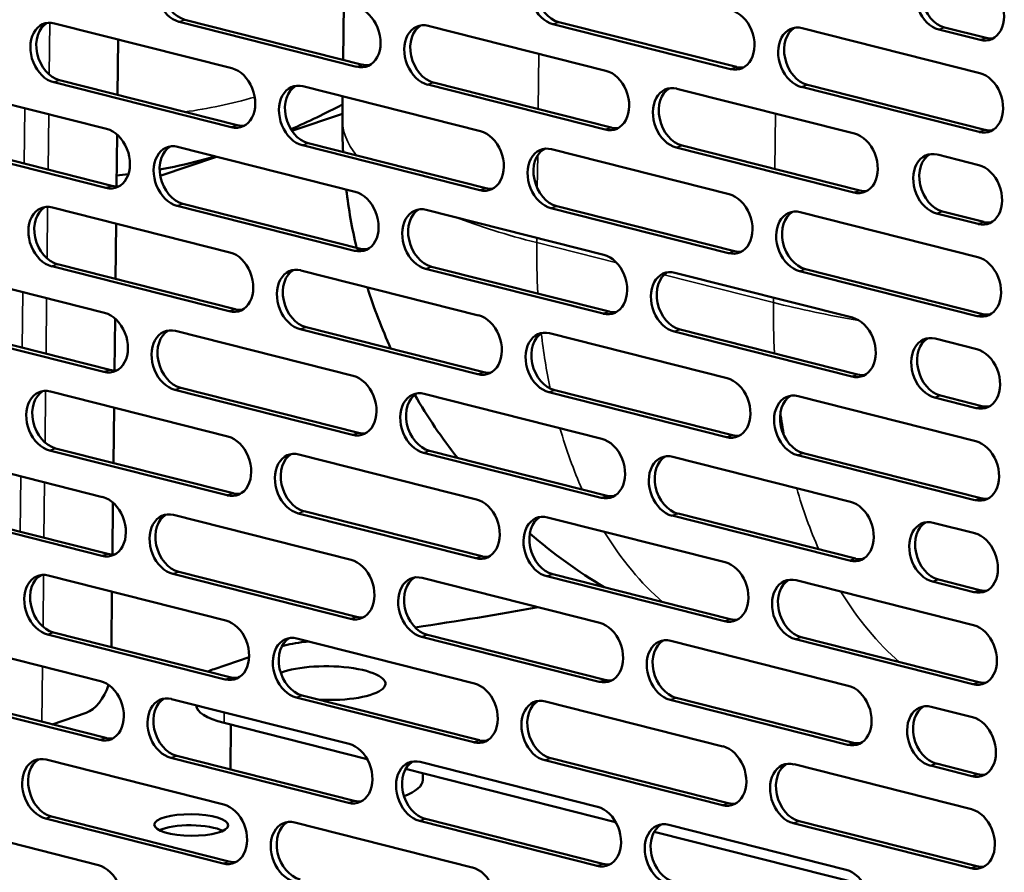
# Model space of a CAD drawing. Units: millimetres. Extents: x 82 to 7308, y 125 to 5125.
# Drawn here: x 6665 to 6793, y 3509 to 3620 of the extents above; entities that cross this region are included whole.
import ezdxf

# ---------------------------------------------------------------- set-up
doc = ezdxf.new("R2010")
doc.units = ezdxf.units.MM
doc.header["$LTSCALE"] = 25
doc.layers.add('Visible (ISO)', color=7, linetype='Continuous', lineweight=50)
doc.layers.add('Visible Narrow (ISO)', color=7, linetype='Continuous', lineweight=35)

msp = doc.modelspace()

# ---------------------------------------------------------------- linework, layer by layer
at = {"layer": 'Visible (ISO)'}
for p, q in [((6707.14, 3614.68), (6707.22, 3621.88)), ((6686.6, 3619.88), (6709.67, 3614.04)), ((6669.64, 3619.4), (6692.7, 3613.57)), ((6708.9, 3613.78), (6685.83, 3619.62)), ((6718.21, 3619.1), (6741.28, 3613.26)), ((6757.47, 3613.47), (6734.41, 3619.31)), ((6735.17, 3619.57), (6758.24, 3613.74)), ((6766.78, 3618.79), (6789.85, 3612.95)), ((6789.9, 3617.25), (6784.52, 3618.62)), ((6785.28, 3618.88), (6790.67, 3617.52)), ((6677.92, 3617.31), (6677.84, 3610.11)), ((6653.36, 3611.54), (6676.42, 3605.7)), ((6692.62, 3605.91), (6669.55, 3611.75)), ((6670.32, 3612.02), (6693.39, 3606.18)), ((6701.93, 3611.23), (6725, 3605.39)), ((6741.19, 3605.61), (6718.13, 3611.45)), ((6718.89, 3611.71), (6741.96, 3605.87)), ((6750.5, 3610.92), (6773.57, 3605.08)), ((6789.77, 3605.3), (6766.7, 3611.14)), ((6767.47, 3611.4), (6790.53, 3605.56)), ((6707.05, 3606.98), (6707.08, 3609.93)), ((6707.06, 3607.67), (6700.5, 3605.44)), ((6677.78, 3604.96), (6677.71, 3598.23)), ((6676.34, 3598.05), (6653.27, 3603.89)), ((6654.04, 3604.15), (6677.11, 3598.31)), ((6685.65, 3603.36), (6708.72, 3597.52)), ((6724.91, 3597.74), (6701.85, 3603.58)), ((6702.61, 3603.84), (6725.68, 3598)), ((6773.49, 3597.43), (6750.42, 3603.27)), ((6751.19, 3603.53), (6774.25, 3597.69)), ((6690.69, 3602.09), (6683.39, 3599.59)), ((6734.22, 3603.06), (6757.29, 3597.22)), ((6784.34, 3602.36), (6789.72, 3601)), ((6708.63, 3589.87), (6685.57, 3595.71)), ((6686.33, 3595.97), (6709.4, 3590.14)), ((6734.91, 3595.67), (6757.97, 3589.83)), ((6669.37, 3595.5), (6692.44, 3589.66)), ((6717.94, 3595.19), (6741.01, 3589.35)), ((6757.21, 3589.57), (6734.14, 3595.41)), ((6766.52, 3594.88), (6789.58, 3589.04)), ((6789.63, 3593.35), (6784.25, 3594.71)), ((6785.02, 3594.97), (6790.4, 3593.61)), ((6677.65, 3593.4), (6677.57, 3586.2)), ((6670.05, 3588.11), (6693.12, 3582.27)), ((6653.09, 3587.63), (6676.16, 3581.79)), ((6692.35, 3582.01), (6669.29, 3587.85)), ((6701.66, 3587.32), (6724.73, 3581.48)), ((6740.93, 3581.7), (6717.86, 3587.54)), ((6718.63, 3587.8), (6741.69, 3581.96)), ((6750.24, 3587.01), (6773.3, 3581.18)), ((6789.5, 3581.39), (6766.43, 3587.23)), ((6767.2, 3587.49), (6790.27, 3581.65)), ((6653.77, 3580.24), (6676.84, 3574.4)), ((6677.52, 3581.05), (6677.44, 3574.32)), ((6676.07, 3574.14), (6653.01, 3579.98)), ((6685.39, 3579.46), (6708.45, 3573.62)), ((6724.65, 3573.83), (6701.58, 3579.67)), ((6702.35, 3579.93), (6725.41, 3574.09)), ((6733.96, 3579.15), (6757.03, 3573.31)), ((6773.22, 3573.53), (6750.15, 3579.36)), ((6750.92, 3579.63), (6773.99, 3573.79)), ((6784.07, 3578.45), (6789.45, 3577.09)), ((6669.11, 3571.59), (6692.17, 3565.75)), ((6708.37, 3565.97), (6685.3, 3571.81)), ((6686.07, 3572.07), (6709.13, 3566.23)), ((6717.68, 3571.28), (6740.75, 3565.44)), ((6756.94, 3565.66), (6733.87, 3571.5)), ((6734.64, 3571.76), (6757.71, 3565.92)), ((6766.25, 3570.97), (6789.32, 3565.13)), ((6789.37, 3569.44), (6783.98, 3570.8)), ((6784.75, 3571.06), (6790.13, 3569.7)), ((6677.39, 3569.49), (6677.31, 3562.3)), ((6652.83, 3563.72), (6675.89, 3557.88)), ((6692.09, 3558.1), (6669.02, 3563.94)), ((6669.79, 3564.2), (6692.85, 3558.36)), ((6740.66, 3557.79), (6717.59, 3563.63)), ((6718.36, 3563.89), (6741.43, 3558.05)), ((6701.4, 3563.41), (6724.47, 3557.58)), ((6749.97, 3563.11), (6773.04, 3557.27)), ((6789.23, 3557.48), (6766.17, 3563.32)), ((6766.93, 3563.58), (6790, 3557.75)), ((6675.81, 3550.23), (6652.74, 3556.07)), ((6653.51, 3556.33), (6676.57, 3550.49)), ((6677.25, 3557.14), (6677.18, 3550.42)), ((6702.08, 3556.03), (6725.15, 3550.19)), ((6685.12, 3555.55), (6708.19, 3549.71)), ((6724.38, 3549.93), (6701.31, 3555.76)), ((6733.69, 3555.24), (6756.76, 3549.4)), ((6772.95, 3549.62), (6749.89, 3555.46)), ((6750.65, 3555.72), (6773.72, 3549.88)), ((6783.8, 3554.54), (6789.19, 3553.18)), ((6668.84, 3547.68), (6691.91, 3541.84)), ((6708.1, 3542.06), (6685.03, 3547.9)), ((6685.8, 3548.16), (6708.87, 3542.32)), ((6717.41, 3547.37), (6740.48, 3541.53)), ((6756.67, 3541.75), (6733.61, 3547.59)), ((6734.37, 3547.85), (6757.44, 3542.01)), ((6765.99, 3547.07), (6789.05, 3541.23)), ((6784.49, 3547.15), (6789.87, 3545.79)), ((6789.1, 3545.53), (6783.72, 3546.89)), ((6677.12, 3545.58), (6677.04, 3538.39)), ((6652.56, 3539.81), (6675.63, 3533.98)), ((6691.82, 3534.19), (6668.75, 3540.03)), ((6669.52, 3540.29), (6692.59, 3534.45)), ((6701.13, 3539.51), (6724.2, 3533.67)), ((6740.39, 3533.88), (6717.33, 3539.72)), ((6718.09, 3539.98), (6741.16, 3534.15)), ((6788.97, 3533.58), (6765.9, 3539.42)), ((6766.67, 3539.68), (6789.73, 3533.84)), ((6749.71, 3539.2), (6772.77, 3533.36)), ((6690.41, 3535.54), (6694.93, 3537.08)), ((6675.54, 3526.33), (6652.47, 3532.16)), ((6653.24, 3532.43), (6676.31, 3526.59)), ((6684.85, 3531.64), (6707.92, 3525.8)), ((6724.11, 3526.02), (6701.05, 3531.86)), ((6701.81, 3532.12), (6724.88, 3526.28)), ((6750.39, 3531.81), (6773.45, 3525.97)), ((6733.43, 3531.33), (6756.49, 3525.49)), ((6772.69, 3525.71), (6749.62, 3531.55)), ((6783.54, 3530.64), (6788.92, 3529.27)), ((6673.76, 3529.85), (6669.36, 3528.35)), ((6710.26, 3523.84), (6691.68, 3528.54)), ((6692.58, 3528.31), (6692.52, 3522.48)), ((6707.83, 3518.15), (6684.77, 3523.99)), ((6685.54, 3524.25), (6708.6, 3518.41)), ((6734.11, 3523.94), (6757.18, 3518.11)), ((6668.57, 3523.77), (6691.64, 3517.93)), ((6717.15, 3523.47), (6740.21, 3517.63)), ((6756.41, 3517.84), (6733.34, 3523.68)), ((6765.72, 3523.16), (6788.79, 3517.32)), ((6788.83, 3521.62), (6783.45, 3522.99)), ((6784.22, 3523.25), (6789.6, 3521.88)), ((6742.55, 3515.66), (6715.27, 3522.57)), ((6717.51, 3522), (6717.5, 3521.14)), ((6669.26, 3516.39), (6692.32, 3510.55)), ((6652.29, 3515.91), (6675.36, 3510.07)), ((6691.56, 3510.28), (6668.49, 3516.12)), ((6700.87, 3515.6), (6723.93, 3509.76)), ((6740.13, 3509.98), (6717.06, 3515.82)), ((6717.83, 3516.08), (6740.9, 3510.24)), ((6749.44, 3515.29), (6772.51, 3509.45)), ((6788.7, 3509.67), (6765.63, 3515.51)), ((6766.4, 3515.77), (6789.47, 3509.93)), ((6774.85, 3507.49), (6747.57, 3514.39))]:
    msp.add_line(p, q, dxfattribs=at)
for start, end in [(179.3626, 182.8675), (186.8744, 193.156), (197.5087, 204.5218), (210.0501, 218.1323), (229.2995, 239.0574)]:
    msp.add_arc((6777.05, 3606.2), 70, start, end, dxfattribs=at)
for centre, major_axis, ratio, start_param, end_param in [((6685.87, 3623.45), (-1.29, 3.79), 0.737368, 5.835882, 8.977475), ((6686.64, 3623.71), (-1.29, 3.79), 0.737368, 0.137849, 2.694289), ((6734.45, 3623.14), (-1.29, 3.79), 0.737368, 5.835882, 8.977475), ((6735.21, 3623.4), (-1.29, 3.79), 0.737368, 0.137849, 2.694289), ((6784.56, 3622.44), (-1.29, 3.79), 0.737368, 5.835882, 8.977475), ((6785.33, 3622.7), (-1.29, 3.79), 0.737368, 0.137849, 2.694289), ((6789.94, 3621.08), (1.29, -3.79), 0.737368, 5.835882, 8.977475), ((6708.94, 3617.61), (1.29, -3.79), 0.737368, 5.835882, 8.977475), ((6757.51, 3617.3), (1.29, -3.79), 0.737368, 5.835882, 8.977475), ((6669.59, 3615.58), (-1.29, 3.79), 0.737368, 5.835882, 8.977475), ((6670.36, 3615.84), (-1.29, 3.79), 0.737368, 0.137849, 2.694289), ((6718.17, 3615.27), (-1.29, 3.79), 0.737368, 5.835882, 8.977475), ((6718.94, 3615.53), (-1.29, 3.79), 0.737368, 0.137849, 2.694289), ((6766.74, 3614.96), (-1.29, 3.79), 0.737368, 5.835882, 8.977475), ((6767.51, 3615.23), (-1.29, 3.79), 0.737368, 0.137849, 2.694289), ((6790.71, 3621.34), (1.29, -3.79), 0.737368, 5.835882, 6.145336), ((6692.66, 3609.74), (1.29, -3.79), 0.737368, 5.835882, 8.977475), ((6709.71, 3617.87), (1.29, -3.79), 0.737368, 5.835882, 6.145336), ((6758.28, 3617.56), (1.29, -3.79), 0.737368, 5.835882, 6.145336), ((6741.23, 3609.43), (1.29, -3.79), 0.737368, 5.835882, 8.977475), ((6789.81, 3609.12), (1.29, -3.79), 0.737368, 5.835882, 8.977475), ((6701.89, 3607.4), (-1.29, 3.79), 0.737368, 5.835882, 8.977475), ((6702.66, 3607.67), (-1.29, 3.79), 0.737368, 0.137849, 2.694289), ((6750.46, 3607.1), (-1.29, 3.79), 0.737368, 5.835882, 8.977475), ((6751.23, 3607.36), (-1.29, 3.79), 0.737368, 0.137849, 2.694289), ((6693.43, 3610), (1.29, -3.79), 0.737368, 5.835882, 6.145336), ((6742, 3609.69), (1.29, -3.79), 0.737368, 5.835882, 6.145336), ((6676.38, 3601.87), (1.29, -3.79), 0.737368, 5.835882, 8.977475), ((6724.95, 3601.57), (1.29, -3.79), 0.737368, 5.835882, 8.977475), ((6773.53, 3601.26), (1.29, -3.79), 0.737368, 5.835882, 8.977475), ((6790.58, 3609.39), (1.29, -3.79), 0.737368, 5.835882, 6.145336), ((6685.61, 3599.54), (-1.29, 3.79), 0.737368, 5.835882, 8.977475), ((6686.38, 3599.8), (-1.29, 3.79), 0.737368, 0.137849, 2.694289), ((6734.18, 3599.23), (-1.29, 3.79), 0.737368, 5.835882, 8.977475), ((6734.95, 3599.49), (-1.29, 3.79), 0.737368, 0.137849, 2.694289), ((6784.29, 3598.53), (-1.29, 3.79), 0.737368, 5.835882, 8.977475), ((6785.06, 3598.8), (-1.29, 3.79), 0.737368, 0.137849, 2.694289), ((6789.68, 3597.17), (1.29, -3.79), 0.737368, 5.835882, 8.977475), ((6677.15, 3602.14), (1.29, -3.79), 0.737368, 5.835882, 6.145336), ((6708.68, 3593.7), (1.29, -3.79), 0.737368, 5.835882, 8.977475), ((6725.72, 3601.83), (1.29, -3.79), 0.737368, 5.835882, 6.145336), ((6757.25, 3593.39), (1.29, -3.79), 0.737368, 5.835882, 8.977475), ((6774.3, 3601.52), (1.29, -3.79), 0.737368, 5.835882, 6.145336), ((6669.33, 3591.67), (-1.29, 3.79), 0.737368, 5.835882, 8.977475), ((6717.9, 3591.36), (-1.29, 3.79), 0.737368, 5.835882, 8.977475), ((6670.1, 3591.93), (-1.29, 3.79), 0.737368, 0.137849, 2.694289), ((6718.67, 3591.63), (-1.29, 3.79), 0.737368, 0.137849, 2.694289), ((6766.48, 3591.06), (-1.29, 3.79), 0.737368, 5.835882, 8.977475), ((6767.24, 3591.32), (-1.29, 3.79), 0.737368, 0.137849, 2.694289), ((6790.44, 3597.43), (1.29, -3.79), 0.737368, 5.835882, 6.145336), ((6692.4, 3585.83), (1.29, -3.79), 0.737368, 5.835882, 8.977475), ((6709.44, 3593.96), (1.29, -3.79), 0.737368, 5.835882, 6.145336), ((6740.97, 3585.52), (1.29, -3.79), 0.737368, 5.835882, 8.977475), ((6758.02, 3593.65), (1.29, -3.79), 0.737368, 5.835882, 6.145336), ((6789.54, 3585.22), (1.29, -3.79), 0.737368, 5.835882, 8.977475), ((6701.62, 3583.5), (-1.29, 3.79), 0.737368, 5.835882, 8.977475), ((6702.39, 3583.76), (-1.29, 3.79), 0.737368, 0.137849, 2.694289), ((6750.2, 3583.19), (-1.29, 3.79), 0.737368, 5.835882, 8.977475), ((6750.96, 3583.45), (-1.29, 3.79), 0.737368, 0.137849, 2.694289), ((6676.12, 3577.97), (1.29, -3.79), 0.737368, 5.835882, 8.977475), ((6693.16, 3586.09), (1.29, -3.79), 0.737368, 5.835882, 6.145336), ((6741.74, 3585.79), (1.29, -3.79), 0.737368, 5.835882, 6.145336), ((6790.31, 3585.48), (1.29, -3.79), 0.737368, 5.835882, 6.145336), ((6724.69, 3577.66), (1.29, -3.79), 0.737368, 5.835882, 8.977475), ((6773.26, 3577.35), (1.29, -3.79), 0.737368, 5.835882, 8.977475), ((6685.34, 3575.63), (-1.29, 3.79), 0.737368, 5.835882, 8.977475), ((6686.11, 3575.89), (-1.29, 3.79), 0.737368, 0.137849, 2.694289), ((6733.92, 3575.32), (-1.29, 3.79), 0.737368, 5.835882, 8.977475), ((6734.68, 3575.58), (-1.29, 3.79), 0.737368, 0.137849, 2.694289), ((6784.03, 3574.63), (-1.29, 3.79), 0.737368, 5.835882, 8.977475), ((6784.79, 3574.89), (-1.29, 3.79), 0.737368, 0.137849, 2.694289), ((6789.41, 3573.26), (1.29, -3.79), 0.737368, 5.835882, 8.977475), ((6676.88, 3578.23), (1.29, -3.79), 0.737368, 5.835882, 6.145336), ((6725.46, 3577.92), (1.29, -3.79), 0.737368, 5.835882, 6.145336), ((6708.41, 3569.79), (1.29, -3.79), 0.737368, 5.835882, 8.977475), ((6756.98, 3569.48), (1.29, -3.79), 0.737368, 5.835882, 8.977475), ((6774.03, 3577.61), (1.29, -3.79), 0.737368, 5.835882, 6.145336), ((6669.06, 3567.76), (-1.29, 3.79), 0.737368, 5.835882, 8.977475), ((6669.83, 3568.03), (-1.29, 3.79), 0.737368, 0.137849, 2.694289), ((6717.64, 3567.46), (-1.29, 3.79), 0.737368, 5.835882, 8.977475), ((6718.4, 3567.72), (-1.29, 3.79), 0.737368, 0.137849, 2.694289), ((6766.21, 3567.15), (-1.29, 3.79), 0.737368, 5.835882, 8.977475), ((6766.98, 3567.41), (-1.29, 3.79), 0.737368, 0.137849, 2.694289), ((6790.18, 3573.53), (1.29, -3.79), 0.737368, 5.835882, 6.145336), ((6709.18, 3570.05), (1.29, -3.79), 0.737368, 5.835882, 6.145336), ((6692.13, 3561.92), (1.29, -3.79), 0.737368, 5.835882, 8.977475), ((6740.7, 3561.62), (1.29, -3.79), 0.737368, 5.835882, 8.977475), ((6757.75, 3569.75), (1.29, -3.79), 0.737368, 5.835882, 6.145336), ((6789.28, 3561.31), (1.29, -3.79), 0.737368, 5.835882, 8.977475), ((6701.36, 3559.59), (-1.29, 3.79), 0.737368, 5.835882, 8.977475), ((6702.12, 3559.85), (-1.29, 3.79), 0.737368, 0.137849, 2.694289), ((6749.93, 3559.28), (-1.29, 3.79), 0.737368, 5.835882, 8.977475), ((6750.7, 3559.54), (-1.29, 3.79), 0.737368, 0.137849, 2.694289), ((6675.85, 3554.06), (1.29, -3.79), 0.737368, 5.835882, 8.977475), ((6692.9, 3562.19), (1.29, -3.79), 0.737368, 5.835882, 6.145336), ((6724.42, 3553.75), (1.29, -3.79), 0.737368, 5.835882, 8.977475), ((6741.47, 3561.88), (1.29, -3.79), 0.737368, 5.835882, 6.145336), ((6773, 3553.44), (1.29, -3.79), 0.737368, 5.835882, 8.977475), ((6790.04, 3561.57), (1.29, -3.79), 0.737368, 5.835882, 6.145336), ((6685.08, 3551.72), (-1.29, 3.79), 0.737368, 5.835882, 8.977475), ((6685.84, 3551.98), (-1.29, 3.79), 0.737368, 0.137849, 2.694289), ((6733.65, 3551.41), (-1.29, 3.79), 0.737368, 5.835882, 8.977475), ((6734.42, 3551.68), (-1.29, 3.79), 0.737368, 0.137849, 2.694289), ((6783.76, 3550.72), (-1.29, 3.79), 0.737368, 5.835882, 8.977475), ((6784.53, 3550.98), (-1.29, 3.79), 0.737368, 0.137849, 2.694289), ((6789.14, 3549.36), (1.29, -3.79), 0.737368, 5.835882, 8.977475), ((6676.62, 3554.32), (1.29, -3.79), 0.737368, 5.835882, 6.145336), ((6708.14, 3545.88), (1.29, -3.79), 0.737368, 5.835882, 8.977475), ((6725.19, 3554.01), (1.29, -3.79), 0.737368, 5.835882, 6.145336), ((6773.76, 3553.7), (1.29, -3.79), 0.737368, 5.835882, 6.145336), ((6756.72, 3545.58), (1.29, -3.79), 0.737368, 5.835882, 8.977475), ((6668.8, 3543.86), (-1.29, 3.79), 0.737368, 5.835882, 8.977475), ((6669.56, 3544.12), (-1.29, 3.79), 0.737368, 0.137849, 2.694289), ((6717.37, 3543.55), (-1.29, 3.79), 0.737368, 5.835882, 8.977475), ((6718.14, 3543.81), (-1.29, 3.79), 0.737368, 0.137849, 2.694289), ((6765.94, 3543.24), (-1.29, 3.79), 0.737368, 5.835882, 8.977475), ((6766.71, 3543.5), (-1.29, 3.79), 0.737368, 0.137849, 2.694289), ((6789.91, 3549.62), (1.29, -3.79), 0.737368, 5.835882, 6.145336), ((6622.27, 3593.45), (-199.99, 2.22), 0.292174, 2.064693, 2.157681), ((6708.91, 3546.15), (1.29, -3.79), 0.737368, 5.835882, 6.145336), ((6757.48, 3545.84), (1.29, -3.79), 0.737368, 5.835882, 6.145336), ((6691.86, 3538.02), (1.29, -3.79), 0.737368, 5.835882, 8.977475), ((6740.44, 3537.71), (1.29, -3.79), 0.737368, 5.835882, 8.977475), ((6789.01, 3537.4), (1.29, -3.79), 0.737368, 5.835882, 8.977475), ((6701.09, 3535.68), (-1.29, 3.79), 0.737368, 5.835882, 8.977475), ((6701.86, 3535.94), (-1.29, 3.79), 0.737368, 0.137849, 2.694289), ((6749.66, 3535.37), (-1.29, 3.79), 0.737368, 5.835882, 8.977475), ((6706.15, 3536.34), (10, -0.11), 0.292174, 1.984964, 2.341971), ((6622.27, 3593.45), (-199.99, 2.22), 0.292174, 1.984964, 1.987728), ((6750.43, 3535.64), (-1.29, 3.79), 0.737368, 0.137849, 2.694289), ((6698.1, 3533.59), (10, -0.11), 0.292174, 2.451223, 2.592226), ((6705.14, 3533.71), (7.5, -0.08), 0.292174, 4.5691, 8.805944), ((6692.63, 3538.28), (1.29, -3.79), 0.737368, 5.835882, 6.145336), ((6673.82, 3534.63), (-1.23, -4.85), 0.609034, 0.37726, 1.488745), ((6675.58, 3530.15), (1.29, -3.79), 0.737368, 5.835882, 8.977475), ((6724.16, 3529.84), (1.29, -3.79), 0.737368, 5.835882, 8.977475), ((6741.2, 3537.97), (1.29, -3.79), 0.737368, 5.835882, 6.145336), ((6772.73, 3529.54), (1.29, -3.79), 0.737368, 5.835882, 8.977475), ((6789.78, 3537.66), (1.29, -3.79), 0.737368, 5.835882, 6.145336), ((6684.81, 3527.82), (-1.29, 3.79), 0.737368, 5.835882, 8.977475), ((6685.58, 3528.08), (-1.29, 3.79), 0.737368, 0.137849, 2.694289), ((6733.38, 3527.51), (-1.29, 3.79), 0.737368, 5.835882, 8.977475), ((6698.07, 3530.72), (-10, 0.11), 0.292174, 0.002951, 0.880427), ((6734.15, 3527.77), (-1.29, 3.79), 0.737368, 0.137849, 2.694289), ((6783.49, 3526.81), (-1.29, 3.79), 0.737368, 5.835882, 8.977475), ((6784.26, 3527.07), (-1.29, 3.79), 0.737368, 0.137849, 2.694289), ((6788.88, 3525.45), (1.29, -3.79), 0.737368, 5.835882, 8.977475), ((6676.35, 3530.41), (1.29, -3.79), 0.737368, 5.835882, 6.145336), ((6707.88, 3521.98), (1.29, -3.79), 0.737368, 5.835882, 8.977475), ((6724.92, 3530.1), (1.29, -3.79), 0.737368, 5.835882, 6.145336), ((6756.45, 3521.67), (1.29, -3.79), 0.737368, 5.835882, 8.977475), ((6773.5, 3529.8), (1.29, -3.79), 0.737368, 5.835882, 6.145336), ((6668.53, 3519.95), (-1.29, 3.79), 0.737368, 5.835882, 8.977475), ((6669.3, 3520.21), (-1.29, 3.79), 0.737368, 0.137849, 2.694289), ((6717.1, 3519.64), (-1.29, 3.79), 0.737368, 5.835882, 8.977475), ((6717.87, 3519.9), (-1.29, 3.79), 0.737368, 0.137849, 2.694289), ((6765.68, 3519.33), (-1.29, 3.79), 0.737368, 5.835882, 8.977475), ((6766.44, 3519.59), (-1.29, 3.79), 0.737368, 0.137849, 2.694289), ((6789.64, 3525.71), (1.29, -3.79), 0.737368, 5.835882, 6.145336), ((6705, 3521.28), (12.5, -0.14), 0.292174, 5.650747, 6.283185), ((6691.6, 3514.11), (1.29, -3.79), 0.737368, 5.835882, 8.977475), ((6708.64, 3522.24), (1.29, -3.79), 0.737368, 5.835882, 6.145336), ((6740.17, 3513.8), (1.29, -3.79), 0.737368, 5.835882, 8.977475), ((6757.22, 3521.93), (1.29, -3.79), 0.737368, 5.835882, 6.145336), ((6788.74, 3513.49), (1.29, -3.79), 0.737368, 5.835882, 8.977475), ((6687.41, 3513.84), (-4.8, 0.05), 0.292174, 3.678462, 5.746316), ((6700.82, 3511.77), (-1.29, 3.79), 0.737368, 5.835882, 8.977475), ((6701.59, 3512.04), (-1.29, 3.79), 0.737368, 0.137849, 2.694289), ((6749.4, 3511.47), (-1.29, 3.79), 0.737368, 5.835882, 8.977475), ((6750.16, 3511.73), (-1.29, 3.79), 0.737368, 0.137849, 2.694289), ((6675.32, 3506.24), (1.29, -3.79), 0.737368, 5.835882, 8.977475), ((6692.36, 3514.37), (1.29, -3.79), 0.737368, 5.835882, 6.145336), ((6740.94, 3514.06), (1.29, -3.79), 0.737368, 5.835882, 6.145336), ((6789.51, 3513.76), (1.29, -3.79), 0.737368, 5.835882, 6.145336), ((6723.89, 3505.94), (1.29, -3.79), 0.737368, 5.835882, 8.977475), ((6772.46, 3505.63), (1.29, -3.79), 0.737368, 5.835882, 8.977475)]:
    msp.add_ellipse(centre, major_axis=major_axis, ratio=ratio, start_param=start_param, end_param=end_param, dxfattribs=at)
msp.add_ellipse((6687.42, 3515.28), major_axis=(-4.8, 0.05), ratio=0.292174, dxfattribs=at)
for points in [[(6700.36, 3605.65), (6702.62, 3606.62), (6704.86, 3607.71), (6707.07, 3608.89)], [(6677.72, 3599.65), (6678.23, 3599.7), (6678.74, 3599.76), (6679.25, 3599.82)]]:
    msp.add_open_spline(points, degree=3, dxfattribs=at)
msp.add_open_spline([(6683.3, 3600.42), (6683.93, 3600.54), (6684.57, 3600.66), (6686.99, 3601.16), (6688.78, 3601.61), (6690.56, 3602.12)], degree=3, knots=[4.60455648, 4.60455648, 4.60455648, 4.60455648, 4.62324547, 4.62324547, 4.67617292, 4.67617292, 4.67617292, 4.67617292], dxfattribs=at)
at = {"layer": 'Visible Narrow (ISO)'}
for p, q in [((6685.83, 3619.62), (6686.6, 3619.88)), ((6669.03, 3619.48), (6668.95, 3612.76)), ((6734.41, 3619.31), (6735.17, 3619.57)), ((6784.52, 3618.62), (6785.28, 3618.88)), ((6789.9, 3617.25), (6790.67, 3617.52)), ((6732.49, 3608.27), (6732.57, 3615.46)), ((6708.9, 3613.78), (6709.67, 3614.04)), ((6757.47, 3613.47), (6758.24, 3613.74)), ((6669.55, 3611.75), (6670.32, 3612.02)), ((6718.13, 3611.45), (6718.89, 3611.71)), ((6766.7, 3611.14), (6767.47, 3611.4)), ((6665.73, 3601.19), (6665.81, 3608.39)), ((6668.9, 3607.6), (6668.82, 3600.41)), ((6763.32, 3607.68), (6763.24, 3600.48)), ((6692.62, 3605.91), (6693.39, 3606.18)), ((6741.19, 3605.61), (6741.96, 3605.87)), ((6789.77, 3605.3), (6790.53, 3605.56)), ((6701.85, 3603.58), (6702.61, 3603.84)), ((6750.42, 3603.27), (6751.19, 3603.53)), ((6732.37, 3598), (6732.42, 3602.28)), ((6676.34, 3598.05), (6677.11, 3598.31)), ((6724.91, 3597.74), (6725.68, 3598)), ((6773.49, 3597.43), (6774.25, 3597.69)), ((6668.76, 3595.58), (6668.69, 3588.85)), ((6685.57, 3595.71), (6686.33, 3595.97)), ((6734.14, 3595.41), (6734.91, 3595.67)), ((6784.25, 3594.71), (6785.02, 3594.97)), ((6789.63, 3593.35), (6790.4, 3593.61)), ((6732.3, 3590.93), (6732.3, 3591.55)), ((6742.69, 3588.3), (6732.3, 3590.93)), ((6708.63, 3589.87), (6709.4, 3590.14)), ((6757.21, 3589.57), (6757.97, 3589.83)), ((6669.29, 3587.85), (6670.05, 3588.11)), ((6717.86, 3587.54), (6718.63, 3587.8)), ((6763.05, 3583.14), (6748.85, 3586.74)), ((6766.43, 3587.23), (6767.2, 3587.49)), ((6665.46, 3577.28), (6665.54, 3584.48)), ((6668.63, 3583.7), (6668.55, 3576.5)), ((6763.06, 3583.77), (6763.05, 3583.14)), ((6692.35, 3582.01), (6693.12, 3582.27)), ((6740.93, 3581.7), (6741.69, 3581.96)), ((6789.5, 3581.39), (6790.27, 3581.65)), ((6701.58, 3579.67), (6702.35, 3579.93)), ((6750.15, 3579.36), (6750.92, 3579.63)), ((6676.07, 3574.14), (6676.84, 3574.4)), ((6724.65, 3573.83), (6725.41, 3574.09)), ((6773.22, 3573.53), (6773.99, 3573.79)), ((6668.5, 3571.67), (6668.42, 3564.95)), ((6685.3, 3571.81), (6686.07, 3572.07)), ((6733.87, 3571.5), (6734.64, 3571.76)), ((6783.98, 3570.8), (6784.75, 3571.06)), ((6789.37, 3569.44), (6790.13, 3569.7)), ((6708.37, 3565.97), (6709.13, 3566.23)), ((6756.94, 3565.66), (6757.71, 3565.92)), ((6669.02, 3563.94), (6669.79, 3564.2)), ((6717.59, 3563.63), (6718.36, 3563.89)), ((6766.17, 3563.32), (6766.93, 3563.58)), ((6665.2, 3553.38), (6665.28, 3560.57)), ((6668.36, 3559.79), (6668.28, 3552.59)), ((6692.09, 3558.1), (6692.85, 3558.36)), ((6740.66, 3557.79), (6741.43, 3558.05)), ((6789.23, 3557.48), (6790, 3557.75)), ((6701.31, 3555.76), (6702.08, 3556.03)), ((6749.89, 3555.46), (6750.65, 3555.72)), ((6675.81, 3550.23), (6676.57, 3550.49)), ((6724.38, 3549.93), (6725.15, 3550.19)), ((6772.95, 3549.62), (6773.72, 3549.88)), ((6668.23, 3547.76), (6668.16, 3541.04)), ((6685.03, 3547.9), (6685.8, 3548.16)), ((6733.61, 3547.59), (6734.37, 3547.85)), ((6783.72, 3546.89), (6784.49, 3547.15)), ((6789.1, 3545.53), (6789.87, 3545.79)), ((6708.1, 3542.06), (6708.87, 3542.32)), ((6756.67, 3541.75), (6757.44, 3542.01)), ((6668.75, 3540.03), (6669.52, 3540.29)), ((6717.33, 3539.72), (6718.09, 3539.98)), ((6765.9, 3539.42), (6766.67, 3539.68)), ((6668.1, 3535.88), (6668.02, 3528.69)), ((6691.82, 3534.19), (6692.59, 3534.45)), ((6740.39, 3533.88), (6741.16, 3534.15)), ((6788.97, 3533.58), (6789.73, 3533.84)), ((6701.05, 3531.86), (6701.81, 3532.12)), ((6749.62, 3531.55), (6750.39, 3531.81)), ((6691.68, 3528.54), (6691.69, 3529.91)), ((6675.54, 3526.33), (6676.31, 3526.59)), ((6724.11, 3526.02), (6724.88, 3526.28)), ((6772.69, 3525.71), (6773.45, 3525.97)), ((6684.77, 3523.99), (6685.54, 3524.25)), ((6733.34, 3523.68), (6734.11, 3523.94)), ((6783.45, 3522.99), (6784.22, 3523.25)), ((6788.83, 3521.62), (6789.6, 3521.88)), ((6707.83, 3518.15), (6708.6, 3518.41)), ((6756.41, 3517.84), (6757.18, 3518.11)), ((6668.49, 3516.12), (6669.26, 3516.39)), ((6717.06, 3515.82), (6717.83, 3516.08)), ((6765.63, 3515.51), (6766.4, 3515.77)), ((6691.56, 3510.28), (6692.32, 3510.55)), ((6740.13, 3509.98), (6740.9, 3510.24)), ((6788.7, 3509.67), (6789.47, 3509.93))]:
    msp.add_line(p, q, dxfattribs=at)
for centre, major_axis, ratio, start_param, end_param in [((6700.14, 3742.28), (-33.74, -133.3), 0.609034, 0.238889, 0.343064), ((6777.05, 3606.2), (-70, 0.78), 0.292174, 0, 0.231865), ((6777.05, 3606.2), (-70, 0.78), 0.292174, 0.662444, 0.880427), ((6777.05, 3606.2), (17.18, 67.86), 0.609034, 1.948057, 2.048331), ((6807.8, 3598.41), (-17.18, -67.86), 0.609034, 5.089649, 5.189924), ((6807.8, 3598.41), (-70, 0.78), 0.292174, 0.880427, 1.072214), ((6777.05, 3606.2), (17.18, 67.86), 0.609034, 2.129053, 2.245398), ((6807.8, 3598.41), (-17.18, -67.86), 0.609034, 5.309497, 5.361484), ((6777.05, 3606.2), (17.18, 67.86), 0.609034, 2.334616, 2.48425), ((6807.8, 3598.41), (-17.18, -67.86), 0.609034, 5.476209, 5.625843), ((6777.05, 3606.2), (-17.18, -67.86), 0.609034, 5.743166, 5.991055), ((6807.8, 3598.41), (-17.18, -67.86), 0.609034, 5.743166, 5.991055)]:
    msp.add_ellipse(centre, major_axis=major_axis, ratio=ratio, start_param=start_param, end_param=end_param, dxfattribs=at)

doc.saveas('drawing.dxf')
